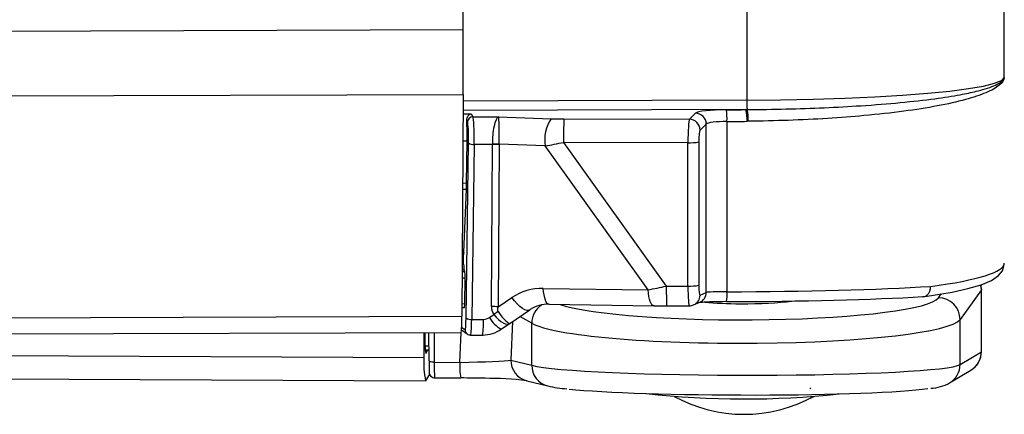
# Model space of a CAD drawing. Extents: x 9 to 832, y 6 to 585.
# Drawn here: x 237 to 282, y 441 to 459 of the extents above; entities that cross this region are included whole.
import ezdxf

# ---------------------------------------------------------------- set-up
doc = ezdxf.new("R2010")
doc.units = 0
doc.linetypes.add('SLD-DURCHGEHEND', pattern=[0])
doc.layers.get('0').update_dxf_attribs({"linetype": 'CONTINUOUS'})

msp = doc.modelspace()

# ---------------------------------------------------------------- linework, layer by layer
at = {"color": 7, "linetype": 'SLD-DURCHGEHEND'}
for p, q in [((257.0116238, 458.53935726), (256.94694531, 469.08615328)), ((281.95085538, 456.35575227), (281.95085538, 460.56711472)), ((270.08012098, 459.49575476), (270.08012098, 455.28439231)), ((132.08776874, 458.15914668), (257.0116238, 458.53935726)), ((257.0116238, 455.55077664), (257.0116238, 458.53935726)), ((132.08776874, 455.17056234), (257.0116238, 455.55077664)), ((257.0116238, 455.55077664), (256.94694531, 445.32684408)), ((270.08012098, 455.28439231), (257.00968665, 455.24460993)), ((270.03934768, 454.85236667), (257.00695974, 454.81269978)), ((257.00602096, 454.66446675), (257.37398279, 454.66400109)), ((257.2072835, 454.26952637), (257.16926319, 454.33587379)), ((257.37398279, 454.66400109), (257.45698226, 454.51918415)), ((257.45698226, 454.51918415), (258.64256334, 454.52279396)), ((258.64256334, 454.52279396), (261.06128258, 454.4354657)), ((261.64975923, 454.4242414), (267.43377906, 454.40759308)), ((267.43377906, 454.40759308), (267.71559727, 454.68709416)), ((268.21126205, 454.1855099), (267.92943639, 453.90600882)), ((268.21126205, 446.42473183), (268.21126205, 454.1855099)), ((269.16852382, 454.30600814), (269.16852382, 446.45719401)), ((257.18982679, 453.3928091), (256.99797434, 453.39305125)), ((257.14292538, 445.24909727), (257.25681496, 453.31598989)), ((257.16263217, 451.46857373), (257.18982679, 453.3928091)), ((257.51476151, 453.24777238), (257.40087938, 445.18087975)), ((258.36324108, 453.250354), (257.51476151, 453.24777238)), ((258.31046117, 445.77302955), (258.36324108, 453.250354)), ((258.66976541, 453.23798604), (258.6169855, 445.76066158)), ((260.78777176, 453.17635111), (258.66968346, 453.25282387)), ((265.53011847, 446.54547967), (260.78777176, 453.17635111)), ((267.36718577, 453.32804493), (261.63488788, 453.34454797)), ((261.63488788, 453.34454797), (266.37192977, 446.7210973)), ((267.36718577, 446.72159649), (267.36718577, 453.32804493)), ((267.87027878, 453.36630739), (267.87027878, 446.75985895)), ((257.15460044, 451.17421247), (256.98395235, 451.17630235)), ((256.98581499, 451.47073812), (257.16263217, 451.46857373)), ((257.03141999, 448.28694112), (257.15460044, 451.17421247)), ((257.02907306, 448.16489316), (256.96492356, 448.16916234)), ((256.96569842, 448.29131461), (257.03141999, 448.28694112)), ((257.02907306, 447.72570006), (257.02907306, 448.16489316)), ((256.96212214, 447.72549517), (257.02907306, 447.72570006)), ((257.09580791, 447.07972355), (256.95803178, 447.07930631)), ((256.96004343, 447.39720769), (257.07929742, 447.39757277)), ((257.04591882, 447.45581395), (256.96040851, 447.45555318)), ((257.07929742, 447.39757277), (257.04591882, 447.45581395)), ((257.07926762, 445.9084662), (257.09580791, 447.07972355)), ((260.70112151, 446.61313466), (265.53011847, 446.54547967)), ((266.37192977, 446.7210973), (267.36718577, 446.72159649)), ((258.6169855, 445.76066158), (259.25556731, 446.18793003)), ((267.92943639, 446.30414418), (268.21126205, 446.42473183)), ((278.91417009, 446.17977909), (279.04261437, 446.35897301)), ((280.89456421, 446.55014), (279.91219026, 445.17963178)), ((280.89456421, 443.69033895), (280.89456421, 446.55014)), ((280.89837146, 443.69793482), (280.89837146, 446.55773587)), ((256.94947851, 445.7278306), (257.06367356, 445.72818078)), ((256.9506259, 445.90807505), (257.07926762, 445.9084662)), ((260.95941079, 445.87980009), (265.78840774, 445.81214882)), ((265.80362928, 445.81342287), (265.78840774, 445.81214882)), ((266.38607842, 445.80824472), (267.43021023, 445.80876626)), ((267.62986344, 445.8497668), (267.91168165, 445.97035817)), ((132.0230977, 444.94662977), (256.94694531, 445.32684408)), ((258.2255618, 445.27246974), (258.42005176, 445.40693782)), ((259.15487272, 445.00173427), (260.08395267, 445.62338091)), ((260.16877008, 445.00427864), (259.62405813, 445.31566448)), ((260.10195327, 445.63766367), (260.08395267, 445.62338091)), ((256.93745327, 444.82590429), (257.09340137, 444.70925428)), ((257.40087938, 445.18087975), (257.93869209, 445.18251888)), ((258.7600292, 444.7288642), (259.14395762, 444.99431349)), ((259.2791633, 445.08489765), (259.20181137, 443.30864571)), ((260.16877008, 443.06843899), (260.16877008, 445.00427864)), ((279.91219026, 443.10357593), (279.91219026, 445.17963178)), ((131.99177545, 444.20676104), (256.91563052, 444.58697162)), ((255.18772167, 444.58171524), (255.20015669, 443.42917747)), ((255.258003, 443.96111913), (255.25055987, 444.58190523)), ((255.43470842, 443.27904827), (255.43010396, 444.58245284)), ((255.66698027, 444.58317183), (255.6718306, 443.20894949)), ((256.8518312, 443.20355899), (256.91206914, 444.58696045)), ((256.93171632, 444.70605425), (257.19305289, 444.51058082)), ((257.34628898, 444.45975296), (257.90749651, 444.46146287)), ((105.4057197, 444.11338292), (255.20015669, 443.42917747)), ((255.25795084, 443.96498225), (255.43228698, 443.96418504)), ((255.26234669, 443.78473408), (255.43292028, 443.7839555)), ((255.27898383, 443.61422009), (255.28353614, 443.61419774)), ((255.28353614, 443.61419774), (255.3857432, 443.78417156)), ((279.91219026, 443.10357593), (280.89456421, 443.69033895)), ((105.47582966, 443.03677775), (255.2702592, 442.3525723)), ((255.6718306, 443.20894949), (256.8518312, 443.20355899)), ((259.20181137, 443.30864571), (260.16877008, 443.06843899)), ((255.45867694, 442.66022168), (255.27710629, 442.35826455)), ((279.42878169, 442.25265629), (280.41115564, 442.83941932)), ((255.69523287, 442.48793818), (256.89859849, 442.48244337)), ((256.90134031, 442.48380683), (256.89859849, 442.48244337)), ((259.93886751, 442.35626407), (260.90582621, 442.11605735)), ((259.93906868, 442.35613741), (259.93886751, 442.35626407)), ((272.98942369, 442.02710859), (273.03772953, 441.98050521))]:
    msp.add_line(p, q, dxfattribs=at)
at = {"color": 7, "linetype": 'SLD-DURCHGEHEND', "flags": 128}
for points in [[(270.08012098, 455.28439231), (271.62769225, 455.29767297), (273.14366189, 455.32787017), (274.60380805, 455.37449218), (275.98478434, 455.43680138), (277.26452214, 455.51379941), (278.42256215, 455.60425691), (279.44039715, 455.70672102), (280.30175504, 455.81956379), (280.9928709, 455.94097472), (281.50269923, 456.06901668), (281.82308909, 456.20164074), (281.94891822, 456.33672721)], [(278.19256646, 446.22957877), (278.68633878, 446.29908524), (279.54161701, 446.44285164), (280.27212036, 446.60062141), (280.87699947, 446.77535615), (281.36556384, 446.98073886), (281.68351737, 447.20010258), (281.86134038, 447.42452897), (281.94914919, 447.71741502), (281.9440679, 447.76892088)], [(260.95941079, 445.87980009), (260.92766386, 445.88678129), (260.88199926, 445.92076338), (260.8389349, 445.98205186), (260.79970014, 446.06889955), (260.76541257, 446.17883659), (260.73704821, 446.30873002), (260.71541172, 446.45488433), (260.70112151, 446.61313466)], [(280.89456421, 446.55014), (280.87486115, 446.74377687), (280.86887089, 446.77136637)], [(280.89837146, 446.55773587), (280.8835299, 446.72936745), (280.87461528, 446.77440993)], [(260.08395267, 445.62338091), (260.03721517, 445.60292162), (259.95312792, 445.60052253), (259.85288036, 445.63056327), (259.74029464, 445.69190017), (259.61963993, 445.78220121), (259.49549091, 445.89804284), (259.37257868, 446.03501804), (259.25556731, 446.18793003)], [(265.78840774, 445.81214882), (265.75666082, 445.81913001), (265.71099621, 445.85311211), (265.66793186, 445.91440059), (265.6286971, 446.00124828), (265.59440953, 446.11118532), (265.56604517, 446.24107874), (265.54440868, 446.38723306), (265.53011847, 446.54547967)], [(280.89837146, 446.55773587), (280.89834911, 446.5571659), (280.89456421, 446.55014)], [(280.89456421, 443.69033895), (280.89834911, 443.69736485), (280.89837146, 443.69793482)], [(255.6718306, 443.20894949), (255.62440765, 443.21075998), (255.57920498, 443.21506641), (255.53787661, 443.22171606), (255.50194246, 443.23045559), (255.47273618, 443.24097208), (255.45131576, 443.25287066), (255.43848586, 443.26572291), (255.43470842, 443.27904827)]]:
    msp.add_lwpolyline(points, dxfattribs=at)
at = {"color": 7, "linetype": 'SLD-DURCHGEHEND'}
for centre, radius, start, end in [((281.85639012, 456.35575967), 0.09446526, 348.376730724, 359.995511894), ((274.22251068, 455.19706341), 4.14331012, 178.792282523, 184.766882988), ((264.08559249, 454.41581718), 5.08411732, 358.762403932, 4.851881445), ((268.3447003, 454.41723962), 1.74961862, 356.576332422, 14.400493192), ((268.45240779, 454.41638649), 1.69814573, 356.524059111, 14.889917131), ((257.45855777, 454.26790962), 0.25127947, 90.359244819, 179.631351569), ((262.5089839, 453.46172524), 1.74470904, 146.074772037, 189.413908982), ((288.13695032, 453.519466), 26.50263968, 178.043595377, 180.378156219), ((267.42437349, 453.90260631), 0.50507435, 0.385984527, 88.932967924), ((267.7061917, 454.18209989), 0.50508186, 0.386830038, 88.932983599), ((257.46256893, 453.57220711), 0.32860609, 231.233965232, 279.139004266), ((258.45876958, 449.68693291), 3.57212304, 86.615036087, 91.534583029), ((258.37588005, 449.75900199), 3.49137489, 85.171432556, 90.207414368), ((267.47431746, 455.24601098), 1.92095574, 266.802956181, 281.89549503), ((281.85981829, 446.50461409), 15.48940141, 179.199195766, 182.576760581), ((267.47436243, 448.63897117), 1.9203678, 266.800632345, 281.897818867), ((267.43394761, 446.30488343), 0.49548933, 293.180206045, 359.914516991), ((267.71576299, 446.42547987), 0.49549963, 293.290686043, 359.913502772), ((266.41630755, 446.33184544), 2.75506927, 353.111954884, 2.607710947), ((278.9052907, 445.17289615), 1.00692209, 0.383272772, 89.494739314), ((258.32309329, 442.28150788), 3.49154452, 85.171554968, 90.207291956), ((261.19370387, 444.9957078), 1.02496963, 123.413544497, 179.52088437), ((267.43650062, 446.30160651), 0.49147316, 269.682719835, 293.056976851), ((268.21087148, 443.30581392), 2.66894388, 93.577368935, 97.673709139), ((252.5120094, 445.14395195), 4.43870545, 352.791373439, 2.361480023), ((257.34869261, 445.50535888), 0.328649, 231.237010663, 279.136776937), ((259.38787712, 445.88070206), 1.31183972, 207.622780465, 241.405923192), ((260.59217489, 442.42559336), 3.68870352, 122.399898911, 126.076020925), ((253.53528506, 445.01182392), 4.40671423, 352.825511197, 2.219918922), ((257.34211685, 444.70967754), 0.24871584, 180.097505031, 233.177756402), ((257.34179917, 444.70948179), 0.24836878, 233.209356922, 270.300118391), ((256.37057728, 443.86860341), 1.11641421, 175.246526199, 193.172143004), ((258.69183719, 443.14184836), 3.50348266, 175.295750497, 192.924007957), ((279.89837043, 443.69793621), 1, 300.849518396, 0), ((279.9009768, 443.69202493), 0.99358884, 300.895294624, 359.902777063), ((259.81162122, 443.03343913), 2.96467498, 176.710429654, 190.710907975), ((260.18432107, 443.30762041), 0.98251023, 179.940209203, 255.532967357), ((261.15127706, 443.06740941), 0.98250752, 179.939959524, 255.516935376), ((278.91858444, 443.10527155), 0.99360727, 300.847843034, 359.902222588), ((255.70368628, 442.76237766), 0.26848429, 168.005389299, 278.130478845), ((258.0537053, 426.45564975), 16.01176432, 83.237087506, 90.189873683), ((262.32147667, 448.39767935), 6.43916464, 257.299776017, 265.285962443), ((278.38156941, 444.28321309), 2.28469133, 274.654694067, 297.281364673), ((269.97598025, 482.15243867), 40.63680172, 263.585486743, 276.157530743), ((269.95024483, 447.49773693), 6.68913043, 241.251822975, 298.748177025)]:
    msp.add_arc(centre, radius, start, end, dxfattribs=at)
for centre, major_axis, ratio, start_param, end_param in [((269.20441675, 454.66299807), (1.49999998, -0.0018486), 0.1219222539, 1.6062382227, 3.0195698629), ((268.70161528, 456.39992138), (12.74999986, -0.01571309), 0.1219222539, 4.7478308763, 4.8176527453), ((257.12123101, 453.6717715), (-0.00613064, 1.00000844), 0.0696590946, 4.4292503327, 5.4382445107), ((257.45485056, 453.52663414), (-0.00533466, 0.99998839), 0.0608413956, 4.4294533225, 6.1608199405), ((258.64134731, 453.5302453), (0.03875835, 1.00005476), 0.2786416163, 0.1338739731, 1.8575238017), ((258.64134731, 453.5302453), (-0.00247935, 1.00074046), 0.0287581701, 4.431420545, 6.1550703736), ((261.63288117, 454.60719164), (1.84449578, -0.00705239), 0.0991546756, 4.3976873977, 4.7219177242), ((267.43530309, 453.41503648), (0.00680145, 0.99998453), 0.0677867901, 0.1224287358, 1.6583596392), ((268.70100629, 455.90364737), (13.24999986, -0.01570802), 0.1206103186, 4.7478236042, 4.8176454732), ((257.20545955, 453.52511422), (-0.00457639, 0.74998953), 0.0695327399, 4.4293800645, 6.1607466824), ((267.93157617, 453.40972567), (0.00540324, 0.49998628), 0.1221166245, 0.123130946, 1.6590618494), ((269.20380776, 454.16672407), (0.99999997, -0.00185716), 0.139305312, 1.606346678, 3.0196783181), ((252.08974525, 453.5103052), (6.27336732, -0.26511109), 0.1528512259, 0.0053788418, 0.0130956312), ((252.36203956, 453.776874), (6.3052328, -0.58876782), 0.3022741398, 0.0260688347, 0.033785624), ((261.63166319, 453.61464364), (2.65792372, 0.57740256), 0.0973109801, 4.3682352405, 4.6924655669), ((257.09404201, 451.74829738), (-0.00618114, 1.00014981), 0.0696340012, 4.1005763244, 4.4284965296), ((257.04652518, 448.14253535), (-0.00156391, 0.25065433), 0.0693366261, 0.9563994814, 1.4810524134), ((257.04652518, 447.70395043), (-0.00152546, 0.24999651), 0.0695327399, 1.4832642871, 3.0191540289), ((268.70100629, 447.78348775), (13.24999986, -0.01570802), 0.1206103186, 5.5510414276, 6.283328292), ((257.07868726, 447.14943351), (-0.00152546, 0.24999651), 0.0695327399, 4.4293800645, 6.1607466824), ((260.69021713, 444.14713088), (2.45857127, -0.55762524), 0.977148182, 1.7845651868, 2.3950462936), ((266.44332033, 446.8868657), (2.65483473, 0.58435249), 0.0539496337, 4.3493922521, 4.6736225786), ((267.43530309, 446.80876965), (0.00511782, 1.0000026), 0.067933426, 1.6584293494, 3.1943602528), ((267.93157617, 446.80345884), (0.00542595, 0.50000229), 0.1221086874, 1.659433814, 3.1953647174), ((268.70100629, 447.16774217), (13.24999997, 0.01552428), 0.0537009264, 4.747617701, 5.5508355244), ((269.94841833, 446.25907016), (8.99999977, 0.01663306), 0.1218955424, 3.4864702139, 6.1956935673), ((269.20380776, 446.42227353), (1, 0.00182335), 0.0350055861, 1.6060241382, 3.0193557784), ((268.70161528, 446.66842833), (12.74999997, 0.01552212), 0.0523889717, 4.7476168399, 5.5518194041), ((257.06215205, 445.97817546), (-0.00152546, 0.24999651), 0.0695327399, 3.088967199, 4.4293800645), ((264.89420619, 450.34693921), (6.47791645, 4.93513197), 0.2382613787, 2.9594448837, 3.1447627549), ((264.92844103, 450.06800018), (6.31414174, 4.52605462), 0.1246844293, 2.9586730058, 3.143990877), ((260.96251144, 444.41369968), (1.47787207, -0.3627012), 0.9624272188, 1.7947600569, 2.4052411637), ((266.44453831, 445.88823802), (1.84087077, 0.0033895), 0.0426710905, 4.3567096061, 4.6809399326), ((269.20441675, 445.92295969), (1.5, 0.00182613), 0.0523889717, 1.6060241863, 2.4903218142), ((269.95005736, 446.26288539), (2.93734281, 0.00542858), 0.1218956326, 4.0498771766, 4.6598037853), ((269.95005736, 446.26288539), (2.93734281, 0.00542858), 0.1218956326, 4.6598037853, 5.5582725961), ((257.09157537, 445.45822184), (-0.00457639, 0.74998953), 0.0695327399, 3.0889671989, 4.4293800645), ((257.94088315, 445.67569623), (0.48371264, 0.12742679), 0.9849534098, 4.4541307134, 5.0646118202), ((258.58695644, 445.82494559), (-0.55497564, 0.83200908), 0.3834493697, 1.8287428554, 3.2050703741), ((258.58695644, 445.82494559), (-0.56815955, 0.82304382), 0.1427525979, 1.8242277777, 3.2005552964), ((257.34096638, 445.45974176), (-0.00533466, 0.99998839), 0.0608413956, 3.089040457, 4.4294533225), ((269.95024483, 445.26651984), (9.99999981, 0.01661897), 0.1184216091, 3.3508353593, 6.19572204), ((257.90664831, 445.95463526), (1.43811365, 0.42703189), 0.9939314207, 4.4247503315, 5.0352314383), ((255.44755336, 443.48832012), (0.00114237, 0.7500026), 0.0173964311, 1.8536058542, 2.6829015845), ((255.69751529, 443.48793985), (0.0022834, 1), 0.0260815088, 1.8535992413, 3.1940121069), ((256.75780071, 443.29452023), (2.50389147, 0.03508561), 0.0368722329, 4.7494334845, 6.0635300122), ((269.95024483, 443.16861125), (9.99999996, -0.01643726), 0.0558894034, 3.3511240307, 6.1960107114), ((256.75597422, 442.29589486), (3.50295135, -0.00819834), 0.0537869719, 1.2024422765, 1.5294120758), ((269.94841833, 442.16998589), (8.99999996, -0.01643106), 0.0524153587, 3.6023850939, 5.9395378521)]:
    msp.add_ellipse(centre, major_axis=major_axis, ratio=ratio, start_param=start_param, end_param=end_param, dxfattribs=at)
for points, knots in [([(270.09353203, 454.85274665), (270.69386763, 454.86011135), (271.9061293, 454.87498295), (273.66997121, 454.93738938), (275.4606637, 455.03352608), (277.19674044, 455.1716915), (278.7338702, 455.34518247), (279.87186924, 455.52426888), (280.60186296, 455.67845566), (281.11279556, 455.81664396), (281.48433381, 455.94799255), (281.74592694, 456.08237227), (281.87903601, 456.1931581), (281.92890327, 456.26879605), (281.94332233, 456.30947589), (281.94690353, 456.32519779), (281.94780546, 456.33008682), (281.94826732, 456.33254243), (281.94862881, 456.33486654), (281.94891822, 456.33672721)], [0, 0, 0, 0, 0.0958174679, 0.1934848505, 0.2911524171, 0.4073186384, 0.5234849788, 0.625811962, 0.7054304548, 0.7588057502, 0.8268214366, 0.8898257544, 0.9424267063, 0.9759011934, 0.9909988693, 0.9967205072, 0.9968993472, 0.9975176228, 1, 1, 1, 1]), ([(281.94891822, 456.33672721), (281.94838175, 456.33239845), (281.93338292, 456.21137343), (281.77023313, 455.97018689), (281.16518211, 455.62846018), (280.20006253, 455.30571719), (278.92069917, 455.01763789), (277.34024197, 454.76756794), (275.61879609, 454.57646324), (273.81238882, 454.43959191), (272.01753514, 454.34924564), (270.76649915, 454.32528549), (270.14742953, 454.31342892)], [0, 0, 0, 0, 0.0042691268, 0.119357678, 0.2377538492, 0.3527665062, 0.471092601, 0.5858528242, 0.7039230997, 0.8019339826, 0.9019879086, 1, 1, 1, 1]), ([(281.94891822, 456.33672721), (281.94926765, 456.33748831), (281.95067218, 456.34054753), (281.9498259, 456.34361183), (281.94919017, 456.34591378)], [0, 0, 0, 0, 0.2487878442, 1, 1, 1, 1]), ([(257.16926319, 454.33587379), (257.17226918, 454.382193), (257.17980785, 454.49835609), (257.26594709, 454.61165615), (257.33853307, 454.65393146), (257.37339166, 454.66383317), (257.37398279, 454.66400109)], [0, 0, 0, 0, 0.2590799894, 0.6497420379, 0.994060328, 1, 1, 1, 1]), ([(278.19150847, 446.23385913), (278.23319935, 446.23745393), (278.31658055, 446.24464348), (278.42625936, 446.32550562), (278.50859077, 446.44812265), (278.54645543, 446.5783215), (278.55407789, 446.66603689), (278.55430063, 446.69876595), (278.55433312, 446.70354001)], [0, 0, 0, 0, 0.2179549119, 0.4359069058, 0.6538936356, 0.8719486387, 0.9813216592, 1, 1, 1, 1])]:
    msp.add_open_spline(points, degree=3, knots=knots, dxfattribs=at)
for points in [[(270.03934768, 454.85236667), (270.09353203, 454.85274665)], [(270.14742953, 454.31342892), (270.09119627, 454.31275464)]]:
    msp.add_open_spline(points, degree=1, dxfattribs=at)

doc.saveas('drawing.dxf')
